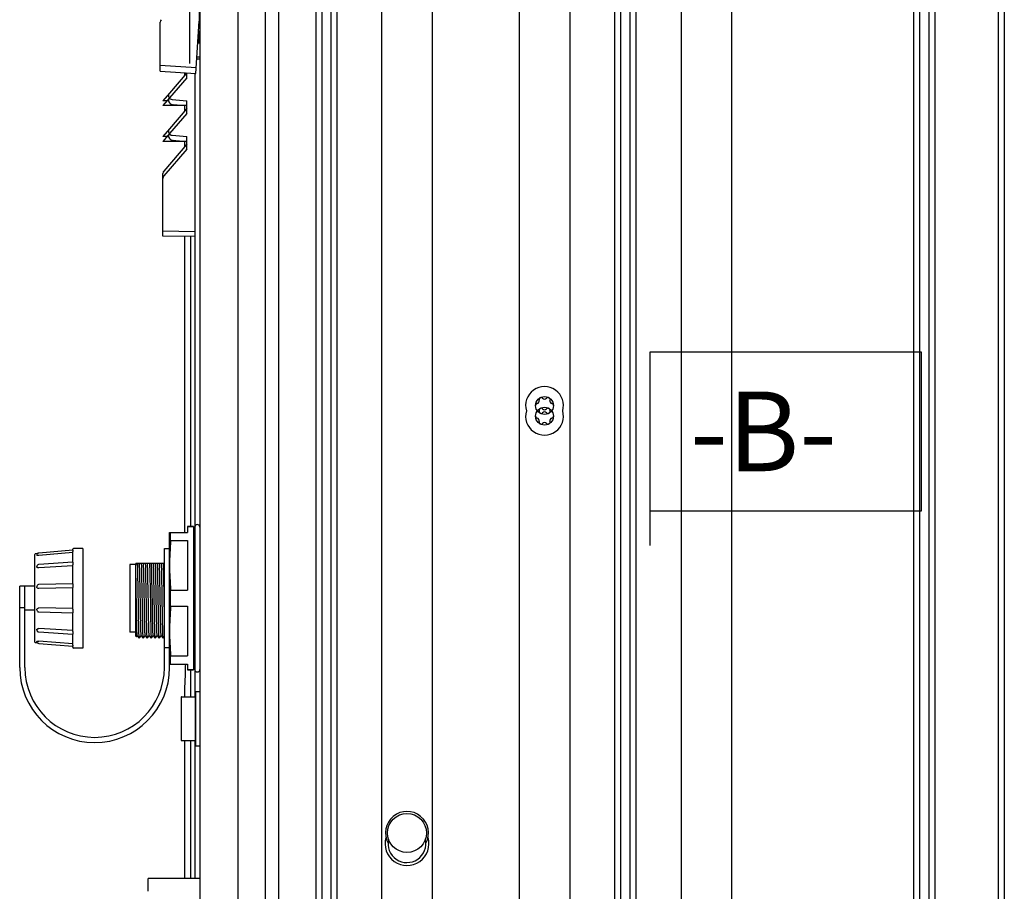
# Paper-space layout '177R0621_4_1' of a CAD drawing. Units: millimetres. Extents: x -670 to 1511, y 0 to 1215.
# Drawn here: x 601 to 651, y 363 to 407 of the extents above; entities that cross this region are included whole.
import ezdxf

# ---------------------------------------------------------------- set-up
doc = ezdxf.new("R2010")
doc.units = ezdxf.units.MM
doc.header["$LTSCALE"] = 46.255
doc.layers.get('0').update_dxf_attribs({"linetype": 'CONTINUOUS'})
for name, color, linetype in [('002___PRT_ALL_AXES', 7, 'CONTINUOUS'), ('02___PRT_ALL_AXES', 7, 'CONTINUOUS'), ('CHAMFERS', 7, 'CONTINUOUS'), ('CRVS', 7, 'CONTINUOUS'), ('DATUM', 7, 'CONTINUOUS'), ('DATUM_AXIS', 7, 'CONTINUOUS'), ('DATUM_PLANE_B', 7, 'CONTINUOUS'), ('DRAFTS', 7, 'CONTINUOUS'), ('LAY0001', 7, 'CONTINUOUS'), ('NOTES', 7, 'CONTINUOUS'), ('ROUNDS', 7, 'CONTINUOUS')]:
    doc.layers.add(name, color=color, linetype=linetype)
doc.styles.get("Standard").update_dxf_attribs({"font": 'txt', "width": 0.8})

psp = doc.layouts.new('177R0621_4_1')

# ---------------------------------------------------------------- linework, layer by layer
at = {"color": 7, "linetype": 'CONTINUOUS'}
for p, q in [((610.488, 443.711), (610.488, 234.893)), ((612.389, 443.711), (612.389, 234.893)), ((614.447, 235.363), (614.447, 443.861)), ((616.299, 443.861), (616.299, 235.363)), ((617.359, 443.861), (617.359, 235.363)), ((631.299, 443.861), (631.299, 235.363)), ((632.359, 443.861), (632.359, 235.363)), ((646.299, 443.861), (646.299, 235.363)), ((647.359, 443.861), (647.359, 235.363)), ((614.447, 235.363), (614.447, 443.326)), ((616.299, 443.326), (616.299, 235.363)), ((616.599, 443.393), (616.599, 235.363)), ((616.599, 443.326), (616.599, 235.363)), ((617.059, 443.393), (617.059, 235.363)), ((617.059, 443.326), (617.059, 235.363)), ((617.359, 443.326), (617.359, 235.363)), ((619.609, 443.393), (619.609, 235.363)), ((619.609, 443.326), (619.609, 235.363)), ((622.149, 443.393), (622.149, 235.363)), ((622.149, 443.326), (622.149, 235.363)), ((626.51, 443.393), (626.51, 235.363)), ((626.51, 443.326), (626.51, 235.363)), ((629.05, 443.393), (629.05, 235.363)), ((629.05, 443.326), (629.05, 235.363)), ((631.299, 443.326), (631.299, 235.363)), ((631.599, 443.393), (631.599, 235.363)), ((631.599, 443.326), (631.599, 235.363)), ((632.059, 443.393), (632.059, 235.363)), ((632.059, 443.326), (632.059, 235.363)), ((632.359, 443.326), (632.359, 235.363)), ((634.629, 443.393), (634.629, 235.363)), ((634.629, 443.326), (634.629, 235.363)), ((637.169, 443.393), (637.169, 235.363)), ((637.169, 443.326), (637.169, 235.363)), ((646.299, 443.326), (646.299, 235.363)), ((646.599, 443.393), (646.599, 235.363)), ((646.599, 443.326), (646.599, 235.363)), ((647.059, 443.393), (647.059, 235.363)), ((647.059, 443.326), (647.059, 235.363)), ((647.359, 443.326), (647.359, 235.363)), ((650.549, 235.363), (650.549, 443.223)), ((610.448, 405.121), (610.338, 405.122)), ((610.448, 405.021), (610.332, 405.023)), ((609.829, 404.335), (608.966, 403.328)), ((609.827, 404.093), (609.827, 404.339)), ((610.227, 404.306), (610.227, 380.471)), ((610.229, 404.306), (610.229, 381.541)), ((609.827, 404.093), (608.964, 403.086)), ((609.098, 402.757), (609.827, 402.693)), ((609.1, 402.999), (609.829, 402.935)), ((609.827, 402.302), (609.827, 402.693)), ((609.829, 402.544), (609.829, 402.935)), ((609.827, 402.302), (608.964, 401.296)), ((609.829, 402.544), (608.966, 401.538)), ((609.1, 401.208), (609.829, 401.144)), ((609.829, 400.754), (609.829, 401.144)), ((609.829, 400.754), (608.677, 399.41)), ((609.098, 400.966), (609.827, 400.902)), ((609.827, 400.512), (609.827, 400.902)), ((609.827, 400.512), (608.675, 399.168)), ((608.629, 396.391), (608.629, 399.28)), ((608.627, 396.149), (608.627, 399.038)), ((610.229, 396.363), (608.629, 396.391)), ((610.227, 396.121), (608.627, 396.149)), ((609.868, 381.571), (609.868, 381.271)), ((610.168, 381.571), (609.868, 381.571)), ((610.228, 381.541), (610.228, 374.402)), ((609.868, 380.867), (609.868, 378.375)), ((610.228, 380.471), (610.168, 380.471)), ((607.268, 376.072), (607.268, 379.721)), ((608.708, 379.721), (607.268, 379.721)), ((607.268, 378.977), (607.275, 378.272)), ((601.708, 377.491), (601.708, 378.571)), ((602.208, 378.571), (601.708, 378.571)), ((607.275, 378.272), (607.28, 377.671)), ((607.303, 377.67), (607.293, 378.273)), ((607.403, 377.671), (607.393, 378.272)), ((607.503, 377.671), (607.493, 378.272)), ((607.603, 377.671), (607.593, 378.272)), ((607.703, 377.671), (607.693, 378.272)), ((607.803, 377.671), (607.793, 378.272)), ((607.903, 377.671), (607.893, 378.272)), ((607.993, 378.272), (608.003, 377.67)), ((608.103, 377.671), (608.093, 378.272)), ((608.203, 377.671), (608.193, 378.272)), ((608.303, 377.671), (608.293, 378.272)), ((608.403, 377.671), (608.393, 378.272)), ((608.503, 377.671), (608.493, 378.272)), ((608.603, 377.671), (608.593, 378.272)), ((608.703, 377.671), (608.693, 378.272)), ((608.708, 377.389), (608.703, 377.671)), ((609.868, 377.567), (609.868, 375.075)), ((602.208, 377.371), (601.708, 377.371)), ((607.304, 376.035), (607.268, 376.072)), ((607.304, 376.035), (607.349, 376.086)), ((607.304, 376.035), (607.304, 376.035)), ((607.347, 376.086), (607.447, 375.972)), ((607.448, 375.972), (607.447, 375.972)), ((607.448, 375.972), (607.549, 376.086)), ((607.448, 375.972), (607.448, 375.972)), ((607.547, 376.086), (607.647, 375.972)), ((607.648, 375.972), (607.647, 375.972)), ((607.649, 375.972), (607.648, 375.972)), ((607.649, 375.972), (607.749, 376.086)), ((607.747, 376.086), (607.847, 375.972)), ((607.848, 375.972), (607.847, 375.972)), ((607.849, 375.972), (607.848, 375.972)), ((607.849, 375.972), (607.949, 376.086)), ((607.947, 376.086), (608.047, 375.972)), ((608.047, 375.972), (608.048, 375.971)), ((608.049, 375.972), (608.048, 375.971)), ((608.049, 375.972), (608.149, 376.086)), ((608.147, 376.086), (608.247, 375.972)), ((608.248, 375.972), (608.247, 375.972)), ((608.248, 375.972), (608.349, 376.086)), ((608.248, 375.972), (608.248, 375.972)), ((608.347, 376.086), (608.447, 375.972)), ((608.448, 375.972), (608.447, 375.972)), ((608.449, 375.972), (608.448, 375.972)), ((608.449, 375.972), (608.549, 376.086)), ((608.547, 376.086), (608.647, 375.972)), ((608.648, 375.972), (608.647, 375.972)), ((608.649, 375.972), (608.648, 375.972)), ((608.649, 375.972), (608.708, 376.04)), ((610.228, 375.471), (610.168, 375.471)), ((610.227, 375.471), (610.227, 373.025)), ((609.868, 374.671), (609.868, 374.371)), ((610.168, 374.371), (609.868, 374.371)), ((610.229, 374.402), (610.229, 373.025)), ((609.548, 373.005), (609.548, 371.385)), ((609.568, 373.025), (610.268, 373.025)), ((610.268, 371.835), (610.268, 373.025)), ((610.288, 371.835), (610.288, 373.295)), ((610.288, 373.295), (610.488, 373.295)), ((610.268, 372.555), (610.288, 372.555)), ((609.549, 371.66), (609.549, 370.85)), ((610.269, 370.83), (610.269, 371.835)), ((610.289, 370.56), (610.289, 371.835)), ((610.269, 371.3), (610.289, 371.3)), ((609.569, 370.83), (610.269, 370.83)), ((610.227, 370.83), (610.227, 363.899)), ((610.229, 370.83), (610.229, 363.899)), ((610.289, 370.56), (610.489, 370.56))]:
    psp.add_line(p, q, dxfattribs=at)
at = {"color": 3, "linetype": 'CONTINUOUS'}
for p, q in [((650.847, 443.866), (650.847, 235.363)), ((650.849, 443.861), (650.849, 235.363))]:
    psp.add_line(p, q, dxfattribs=at)
at = {"color": 7, "linetype": 'CONTINUOUS'}
for centre, radius in [((627.781, 387.643), 0.45), ((627.781, 387.108), 0.45), ((620.879, 366.193), 0.98)]:
    psp.add_circle(centre, radius, dxfattribs=at)
for centre, radius, start, end in [((608.694, 406.877), 0.2, 139.3987, 180), ((609.118, 403.198), 0.2, 139.3987, 265), ((609.116, 402.956), 0.2, 139.3987, 265), ((609.116, 401.165), 0.2, 139.3987, 265), ((609.118, 401.407), 0.2, 139.3987, 265), ((608.827, 399.038), 0.2, 139.3987, 180), ((608.829, 399.28), 0.2, 139.3987, 180), ((627.391, 387.868), 0.128, 280.0094, 19.9906), ((627.606, 387.947), 0.1, 40.0094, 199.9906), ((627.781, 388.093), 0.128, 220.0094, 319.9906), ((627.956, 387.947), 0.1, 340.0094, 139.9906), ((628.17, 387.868), 0.128, 160.0094, 259.9906), ((627.431, 387.643), 0.1, 100.0094, 180), ((627.606, 387.412), 0.1, 40.0094, 199.9906), ((627.606, 387.34), 0.1, 160.0094, 319.9906), ((627.391, 387.418), 0.128, 340.0094, 21.7725), ((627.391, 387.333), 0.128, 338.1709, 19.9906), ((627.781, 387.558), 0.128, 220.0094, 319.9906), ((627.781, 387.193), 0.128, 40.0094, 139.9906), ((627.956, 387.412), 0.1, 340.0094, 139.9906), ((627.956, 387.34), 0.1, 220.0094, 19.9906), ((628.17, 387.418), 0.128, 158.1709, 199.9906), ((628.17, 387.333), 0.128, 160.0094, 201.7725), ((628.131, 387.643), 0.1, 0, 79.9906), ((627.431, 387.108), 0.1, 180, 259.9906), ((627.391, 386.883), 0.128, 340.0094, 79.9906), ((627.606, 386.805), 0.1, 160.0094, 319.9906), ((627.956, 386.805), 0.1, 220.0094, 19.9906), ((628.17, 386.883), 0.128, 100.0094, 199.9906), ((628.131, 387.108), 0.1, 280.0094, 360), ((627.781, 386.658), 0.128, 40.0094, 139.9906), ((610.358, 381.541), 0.13, 0, 180), ((575.621, 379.171), 31.75, 0.7663, 0.9936), ((317.849, 373.367), 289.486, 0.97103, 1.1111), ((605.208, 374.491), 3.76, 180, 360), ((605.208, 374.491), 3.5, 180, 360), ((610.358, 374.402), 0.13, 180, 360), ((609.568, 373.005), 0.02, 90, 180), ((609.568, 371.385), 0.02, 180, 184.8173), ((609.569, 370.85), 0.02, 180, 270)]:
    psp.add_arc(centre, radius, start, end, dxfattribs=at)
for points, knots in [([(607.28, 378.98), (607.279, 379.029), (607.275, 379.201), (607.271, 379.373), (607.268, 379.497)], [0, 0, 0, 0, 0.282186, 1, 1, 1, 1]), ([(607.368, 379.596), (607.364, 379.608), (607.352, 379.65), (607.337, 379.692), (607.324, 379.721)], [0, 0, 0, 0, 0.280908, 1, 1, 1, 1]), ([(607.393, 378.272), (607.391, 378.401), (607.384, 378.842), (607.376, 379.283), (607.368, 379.596)], [0, 0, 0, 0, 0.291136, 1, 1, 1, 1]), ([(607.493, 378.272), (607.488, 378.564), (607.479, 379.048), (607.469, 379.531), (607.46, 379.721)], [0, 0, 0, 0, 0.605016, 1, 1, 1, 1]), ([(607.593, 378.272), (607.589, 378.553), (607.58, 379.036), (607.571, 379.519), (607.564, 379.721)], [0, 0, 0, 0, 0.580965, 1, 1, 1, 1]), ([(607.693, 378.272), (607.688, 378.564), (607.679, 379.048), (607.669, 379.531), (607.66, 379.721)], [0, 0, 0, 0, 0.605009, 1, 1, 1, 1]), ([(607.793, 378.272), (607.789, 378.553), (607.78, 379.036), (607.771, 379.519), (607.764, 379.721)], [0, 0, 0, 0, 0.580972, 1, 1, 1, 1]), ([(607.893, 378.272), (607.888, 378.564), (607.879, 379.048), (607.869, 379.531), (607.86, 379.721)], [0, 0, 0, 0, 0.605062, 1, 1, 1, 1]), ([(607.964, 379.721), (607.971, 379.519), (607.98, 379.036), (607.989, 378.553), (607.993, 378.272)], [0, 0, 0, 0, 0.419022, 1, 1, 1, 1]), ([(608.093, 378.272), (608.088, 378.564), (608.079, 379.048), (608.069, 379.531), (608.06, 379.721)], [0, 0, 0, 0, 0.604999, 1, 1, 1, 1]), ([(608.193, 378.272), (608.189, 378.553), (608.18, 379.036), (608.171, 379.519), (608.164, 379.721)], [0, 0, 0, 0, 0.580981, 1, 1, 1, 1]), ([(608.293, 378.272), (608.288, 378.564), (608.279, 379.048), (608.269, 379.531), (608.26, 379.721)], [0, 0, 0, 0, 0.605016, 1, 1, 1, 1]), ([(608.393, 378.272), (608.389, 378.553), (608.38, 379.036), (608.371, 379.519), (608.364, 379.721)], [0, 0, 0, 0, 0.580965, 1, 1, 1, 1]), ([(608.493, 378.272), (608.488, 378.564), (608.479, 379.048), (608.469, 379.531), (608.46, 379.721)], [0, 0, 0, 0, 0.605009, 1, 1, 1, 1]), ([(608.593, 378.272), (608.589, 378.553), (608.58, 379.036), (608.571, 379.519), (608.564, 379.721)], [0, 0, 0, 0, 0.580972, 1, 1, 1, 1]), ([(608.693, 378.272), (608.688, 378.564), (608.679, 379.048), (608.669, 379.531), (608.66, 379.721)], [0, 0, 0, 0, 0.605062, 1, 1, 1, 1]), ([(607.28, 377.671), (607.281, 377.561), (607.283, 377.347), (607.286, 377.04), (607.289, 376.762), (607.291, 376.551), (607.293, 376.404), (607.295, 376.311), (607.296, 376.231), (607.298, 376.164), (607.299, 376.111), (607.3, 376.076), (607.302, 376.056), (607.302, 376.046), (607.303, 376.039), (607.303, 376.036), (607.304, 376.035)], [0, 0, 0, 0, 0.201639, 0.391469, 0.563625, 0.712672, 0.777063, 0.834048, 0.883175, 0.924025, 0.956313, 0.979838, 0.988261, 0.994432, 0.998338, 1, 1, 1, 1]), ([(607.347, 376.086), (607.345, 376.088), (607.344, 376.101), (607.341, 376.125), (607.339, 376.164), (607.336, 376.215), (607.333, 376.281), (607.329, 376.393), (607.325, 376.561), (607.319, 376.794), (607.314, 377.063), (607.308, 377.359), (607.305, 377.564), (607.303, 377.67)], [0, 0, 0, 0, 0.006734, 0.022257, 0.046503, 0.079332, 0.120585, 0.169985, 0.291401, 0.439868, 0.611087, 0.799652, 1, 1, 1, 1]), ([(607.447, 375.972), (607.445, 375.975), (607.445, 375.988), (607.441, 376.013), (607.439, 376.055), (607.436, 376.11), (607.433, 376.18), (607.429, 376.301), (607.425, 376.482), (607.419, 376.732), (607.414, 377.02), (607.408, 377.337), (607.405, 377.557), (607.403, 377.671)], [0, 0, 0, 0, 0.006611, 0.02206, 0.046272, 0.079101, 0.120386, 0.16984, 0.291412, 0.440053, 0.611379, 0.799907, 1, 1, 1, 1]), ([(607.547, 376.086), (607.545, 376.089), (607.544, 376.101), (607.541, 376.125), (607.539, 376.164), (607.536, 376.216), (607.533, 376.281), (607.529, 376.393), (607.525, 376.562), (607.519, 376.795), (607.514, 377.064), (607.508, 377.36), (607.505, 377.565), (607.503, 377.671)], [0, 0, 0, 0, 0.006713, 0.022291, 0.046665, 0.079611, 0.120897, 0.170282, 0.291792, 0.440204, 0.611267, 0.799771, 1, 1, 1, 1]), ([(607.647, 375.972), (607.645, 375.975), (607.645, 375.988), (607.641, 376.014), (607.639, 376.055), (607.636, 376.111), (607.633, 376.181), (607.629, 376.301), (607.625, 376.482), (607.619, 376.732), (607.614, 377.02), (607.608, 377.338), (607.605, 377.558), (607.603, 377.671)], [0, 0, 0, 0, 0.006588, 0.022089, 0.046425, 0.079368, 0.120681, 0.170119, 0.291781, 0.440358, 0.611536, 0.800013, 1, 1, 1, 1]), ([(607.747, 376.086), (607.745, 376.089), (607.744, 376.101), (607.741, 376.125), (607.739, 376.164), (607.736, 376.216), (607.733, 376.281), (607.729, 376.393), (607.725, 376.562), (607.719, 376.795), (607.714, 377.064), (607.708, 377.36), (607.705, 377.565), (607.703, 377.671)], [0, 0, 0, 0, 0.006708, 0.022276, 0.04665, 0.079601, 0.120888, 0.170264, 0.291776, 0.440198, 0.611257, 0.799769, 1, 1, 1, 1]), ([(607.847, 375.972), (607.845, 375.975), (607.845, 375.988), (607.841, 376.013), (607.839, 376.055), (607.836, 376.111), (607.833, 376.181), (607.829, 376.301), (607.825, 376.482), (607.819, 376.732), (607.814, 377.02), (607.808, 377.337), (607.805, 377.557), (607.803, 377.671)], [0, 0, 0, 0, 0.006582, 0.022073, 0.046408, 0.079354, 0.120666, 0.170093, 0.291753, 0.440337, 0.61151, 0.8, 1, 1, 1, 1]), ([(607.947, 376.086), (607.945, 376.088), (607.944, 376.101), (607.941, 376.125), (607.939, 376.164), (607.936, 376.215), (607.933, 376.281), (607.929, 376.393), (607.925, 376.562), (607.919, 376.795), (607.914, 377.063), (607.908, 377.36), (607.905, 377.565), (607.903, 377.671)], [0, 0, 0, 0, 0.006711, 0.022192, 0.046425, 0.07931, 0.120623, 0.169993, 0.291369, 0.43994, 0.611031, 0.799637, 1, 1, 1, 1]), ([(608.003, 377.67), (608.005, 377.557), (608.008, 377.337), (608.014, 377.02), (608.019, 376.732), (608.025, 376.482), (608.029, 376.301), (608.033, 376.18), (608.036, 376.11), (608.039, 376.055), (608.041, 376.013), (608.045, 375.988), (608.045, 375.975), (608.047, 375.972)], [0, 0, 0, 0, 0.200096, 0.388624, 0.559949, 0.708589, 0.830158, 0.879613, 0.920899, 0.953727, 0.977939, 0.993388, 1, 1, 1, 1]), ([(608.147, 376.086), (608.145, 376.088), (608.144, 376.101), (608.141, 376.125), (608.139, 376.164), (608.136, 376.215), (608.133, 376.281), (608.129, 376.393), (608.125, 376.562), (608.119, 376.795), (608.114, 377.064), (608.108, 377.36), (608.105, 377.565), (608.103, 377.671)], [0, 0, 0, 0, 0.006734, 0.022258, 0.046506, 0.079338, 0.120595, 0.169998, 0.291422, 0.439895, 0.611114, 0.799672, 1, 1, 1, 1]), ([(608.247, 375.972), (608.245, 375.975), (608.245, 375.988), (608.241, 376.013), (608.239, 376.055), (608.236, 376.11), (608.233, 376.18), (608.229, 376.301), (608.225, 376.482), (608.219, 376.732), (608.214, 377.02), (608.208, 377.337), (608.205, 377.558), (608.203, 377.671)], [0, 0, 0, 0, 0.006611, 0.02206, 0.046273, 0.079103, 0.12039, 0.169846, 0.291421, 0.440064, 0.61139, 0.799915, 1, 1, 1, 1]), ([(608.347, 376.086), (608.345, 376.089), (608.344, 376.101), (608.341, 376.125), (608.339, 376.164), (608.336, 376.216), (608.333, 376.281), (608.329, 376.393), (608.325, 376.562), (608.319, 376.795), (608.314, 377.064), (608.308, 377.36), (608.305, 377.565), (608.303, 377.671)], [0, 0, 0, 0, 0.006713, 0.022291, 0.046665, 0.079611, 0.120897, 0.170282, 0.291792, 0.440204, 0.611267, 0.799771, 1, 1, 1, 1]), ([(608.447, 375.972), (608.445, 375.975), (608.445, 375.988), (608.441, 376.014), (608.439, 376.055), (608.436, 376.111), (608.433, 376.181), (608.429, 376.301), (608.425, 376.482), (608.419, 376.732), (608.414, 377.02), (608.408, 377.338), (608.405, 377.558), (608.403, 377.671)], [0, 0, 0, 0, 0.006588, 0.022089, 0.046425, 0.079368, 0.120681, 0.170119, 0.291781, 0.440358, 0.611536, 0.800013, 1, 1, 1, 1]), ([(608.547, 376.086), (608.545, 376.089), (608.544, 376.101), (608.541, 376.125), (608.539, 376.164), (608.536, 376.216), (608.533, 376.281), (608.529, 376.393), (608.525, 376.562), (608.519, 376.795), (608.514, 377.064), (608.508, 377.36), (608.505, 377.565), (608.503, 377.671)], [0, 0, 0, 0, 0.006708, 0.022276, 0.04665, 0.079601, 0.120888, 0.170264, 0.291776, 0.440198, 0.611257, 0.799769, 1, 1, 1, 1]), ([(608.647, 375.972), (608.645, 375.975), (608.645, 375.988), (608.641, 376.013), (608.639, 376.055), (608.636, 376.111), (608.633, 376.181), (608.629, 376.301), (608.625, 376.482), (608.619, 376.732), (608.614, 377.02), (608.608, 377.337), (608.605, 377.557), (608.603, 377.671)], [0, 0, 0, 0, 0.006582, 0.022073, 0.046408, 0.079354, 0.120666, 0.170093, 0.291753, 0.440337, 0.61151, 0.8, 1, 1, 1, 1]), ([(609.762, 374.663), (609.758, 374.507), (609.741, 374.115), (609.74, 373.721), (609.713, 373.486)], [0, 0, 0, 0, 0.396226, 1, 1, 1, 1]), ([(609.713, 373.486), (609.713, 373.485), (609.713, 373.484), (609.713, 373.481), (609.712, 373.481)], [0, 0, 0, 0, 0.742563, 1, 1, 1, 1])]:
    psp.add_open_spline(points, degree=3, knots=knots, dxfattribs=at)
at = {"layer": '002___PRT_ALL_AXES', "color": 7, "linetype": 'CONTINUOUS'}
for p, q in [((613.779, 234.743), (613.779, 443.861)), ((614.447, 235.363), (614.447, 443.861)), ((613.779, 234.743), (613.779, 443.326)), ((614.447, 235.363), (614.447, 443.326)), ((619.609, 443.393), (619.609, 235.363)), ((619.609, 443.326), (619.609, 235.363)), ((626.51, 443.393), (626.51, 235.363)), ((626.51, 443.326), (626.51, 235.363)), ((634.629, 443.393), (634.629, 235.363)), ((634.629, 443.326), (634.629, 235.363))]:
    psp.add_line(p, q, dxfattribs=at)
at = {"layer": '02___PRT_ALL_AXES', "color": 7, "linetype": 'CONTINUOUS'}
for p in [(607.889, 363.264), (610.488, 363.899)]:
    psp.add_line(p, (607.889, 363.899), dxfattribs=at)
psp.add_arc((620.879, 366.193), 1.08, 331.5404, 208.4815, dxfattribs=at)
at = {"layer": 'CHAMFERS', "color": 7, "linetype": 'CONTINUOUS'}
for p, q in [((608.494, 404.432), (608.494, 406.877)), ((610.289, 404.306), (610.446, 406.932)), ((608.494, 404.733), (610.307, 404.606)), ((608.494, 404.432), (610.289, 404.306))]:
    psp.add_line(p, q, dxfattribs=at)
at = {"layer": 'CRVS', "color": 40, "linetype": 'CONTINUOUS'}
for p, q in [((608.966, 403.328), (608.629, 402.935)), ((608.959, 403.081), (608.627, 402.693)), ((609.827, 402.693), (608.627, 402.693)), ((608.919, 402.935), (608.629, 402.935)), ((609.201, 402.748), (609.154, 402.693)), ((608.959, 401.29), (608.627, 400.902)), ((608.966, 401.538), (608.629, 401.144)), ((608.919, 401.144), (608.629, 401.144)), ((609.827, 400.902), (608.627, 400.902)), ((609.201, 400.957), (609.154, 400.902)), ((608.644, 399.354), (608.629, 399.354))]:
    psp.add_line(p, q, dxfattribs=at)
at = {"layer": 'DATUM', "color": 7, "linetype": 'CONTINUOUS'}
for p, q in [((609.712, 404.347), (609.712, 404.199)), ((609.712, 402.693), (609.712, 402.408)), ((609.712, 400.902), (609.712, 400.618)), ((609.712, 396.13), (609.712, 381.271)), ((610.027, 381.571), (610.027, 396.121)), ((610.029, 381.571), (610.029, 396.121)), ((610.027, 373.025), (610.027, 374.371)), ((610.029, 373.025), (610.029, 374.371)), ((609.712, 373.515), (609.712, 373.025)), ((609.712, 370.83), (609.712, 363.899)), ((610.027, 363.899), (610.027, 370.83)), ((610.029, 363.899), (610.029, 370.83))]:
    psp.add_line(p, q, dxfattribs=at)
psp.add_arc((620.879, 365.658), 1.1, 163.6019, 16.4222, dxfattribs=at)
at = {"layer": 'DATUM_AXIS', "color": 7, "linetype": 'CONTINUOUS'}
for p, q in [((609.868, 381.571), (610.168, 381.571)), ((610.168, 381.571), (610.168, 374.371)), ((608.968, 374.491), (608.968, 381.271)), ((608.968, 381.271), (609.868, 381.271)), ((609.021, 380.867), (609.021, 381.271)), ((604.608, 380.471), (604.148, 380.471)), ((604.608, 380.471), (604.608, 375.471)), ((608.708, 374.491), (608.708, 380.471)), ((608.708, 380.471), (608.968, 380.471)), ((609.021, 380.867), (609.868, 380.867)), ((610.168, 380.471), (610.228, 380.471)), ((602.34, 380.217), (602.244, 380.208)), ((606.968, 379.671), (606.968, 376.271)), ((607.268, 379.671), (606.968, 379.671)), ((601.448, 374.491), (601.448, 378.571)), ((601.708, 378.571), (601.448, 378.571)), ((601.708, 374.491), (601.708, 378.571)), ((609.021, 377.567), (609.021, 378.375)), ((609.021, 378.375), (609.868, 378.375)), ((601.708, 377.491), (601.448, 377.491)), ((609.021, 377.567), (609.868, 377.567)), ((607.268, 376.271), (606.968, 376.271)), ((602.34, 375.726), (602.244, 375.734)), ((604.608, 375.471), (604.148, 375.471)), ((608.708, 375.498), (608.968, 375.498)), ((610.168, 375.471), (610.228, 375.471)), ((609.021, 374.671), (609.021, 375.075)), ((609.021, 375.075), (609.868, 375.075)), ((608.968, 374.671), (609.868, 374.671)), ((609.868, 374.371), (610.168, 374.371))]:
    psp.add_line(p, q, dxfattribs=at)
for points in [[(609.021, 380.867), (608.987, 380.453), (608.968, 380.037), (608.968, 379.621)], [(608.968, 379.621), (608.968, 379.206), (608.987, 378.79), (609.021, 378.375)], [(609.021, 377.567), (608.987, 377.153), (608.968, 376.737), (608.968, 376.321)], [(608.968, 376.321), (608.968, 375.906), (608.987, 375.49), (609.021, 375.075)]]:
    psp.add_open_spline(points, degree=3, dxfattribs=at)
at = {"layer": 'DATUM_PLANE_B', "color": 2, "linetype": 'CONTINUOUS'}
for p, q in [((633.082, 380.625), (633.082, 390.346)), ((633.082, 390.346), (646.682, 390.346)), ((646.682, 390.346), (646.682, 382.346)), ((646.682, 382.346), (633.082, 382.346))]:
    psp.add_line(p, q, dxfattribs=at)
at = {"layer": 'DRAFTS', "color": 7, "linetype": 'CONTINUOUS'}
for p, q in [((610.418, 406.455), (610.418, 405.84)), ((610.418, 405.84), (610.448, 405.962)), ((610.418, 405.84), (610.448, 405.84))]:
    psp.add_line(p, q, dxfattribs=at)
at = {"layer": 'LAY0001', "color": 2, "linetype": 'CONTINUOUS'}
psp.add_line((609.988, 404.802), (609.988, 443.941), dxfattribs=at)
at = {"layer": 'NOTES', "color": 7, "linetype": 'CONTINUOUS'}
for p, q in [((610.027, 381.571), (610.027, 396.121)), ((610.029, 381.571), (610.029, 396.121)), ((610.027, 373.025), (610.027, 374.371)), ((610.029, 373.025), (610.029, 374.371)), ((610.027, 363.899), (610.027, 370.83)), ((610.029, 363.899), (610.029, 370.83))]:
    psp.add_line(p, q, dxfattribs=at)
for centre, start, end in [((627.781, 387.643), 343.6208, 196.4033), ((627.781, 387.108), 99.4141, 104.1259), ((627.781, 387.108), 75.8926, 80.5938), ((627.781, 387.108), 163.6208, 16.4033), ((627.781, 387.643), 255.8926, 260.5938), ((627.781, 387.643), 279.4141, 284.1259), ((620.879, 365.658), 166.9051, 13.1179)]:
    psp.add_arc(centre, 0.95, start, end, dxfattribs=at)
at = {"layer": 'ROUNDS', "color": 7, "linetype": 'CONTINUOUS'}
for p, q in [((610.446, 433.372), (610.446, 406.932)), ((604.108, 380.38), (604.108, 380.431)), ((604.608, 380.471), (604.148, 380.471)), ((602.208, 375.774), (602.208, 380.169)), ((602.34, 380.217), (602.244, 380.208)), ((602.308, 380.162), (602.308, 380.138)), ((602.35, 380.223), (602.335, 380.214)), ((602.367, 380.228), (602.35, 380.222)), ((602.386, 380.233), (602.366, 380.228)), ((602.402, 380.235), (602.386, 380.233)), ((604.113, 380.381), (602.402, 380.235)), ((604.108, 380.26), (602.406, 380.118)), ((604.108, 379.774), (604.108, 380.322)), ((604.113, 380.381), (604.114, 380.379)), ((604.114, 380.379), (604.114, 380.355)), ((602.309, 379.589), (602.308, 379.575)), ((602.308, 379.575), (602.308, 379.557)), ((602.318, 379.614), (602.309, 379.589)), ((602.325, 379.623), (602.318, 379.614)), ((602.334, 379.635), (602.325, 379.623)), ((602.357, 379.652), (602.334, 379.635)), ((602.385, 379.662), (602.357, 379.652)), ((602.403, 379.665), (602.385, 379.662)), ((604.108, 379.775), (602.403, 379.665)), ((604.108, 379.593), (602.406, 379.492)), ((604.108, 378.696), (604.108, 379.645)), ((604.114, 379.758), (604.114, 379.692)), ((602.309, 378.57), (602.308, 378.558)), ((602.308, 378.558), (602.308, 378.552)), ((602.317, 378.6), (602.309, 378.57)), ((602.334, 378.625), (602.317, 378.6)), ((602.359, 378.644), (602.334, 378.625)), ((602.388, 378.655), (602.359, 378.644)), ((602.405, 378.657), (602.388, 378.655)), ((604.108, 378.702), (602.405, 378.657)), ((604.108, 378.491), (602.406, 378.459)), ((604.108, 377.423), (604.108, 378.519)), ((604.114, 378.658), (604.114, 378.568)), ((604.108, 377.452), (602.406, 377.484)), ((602.308, 377.391), (602.308, 377.385)), ((602.308, 377.385), (602.309, 377.372)), ((602.309, 377.372), (602.318, 377.343)), ((602.318, 377.343), (602.335, 377.317)), ((602.335, 377.317), (602.36, 377.298)), ((602.405, 377.286), (604.108, 377.241)), ((604.108, 376.298), (604.108, 377.247)), ((604.114, 377.375), (604.114, 377.284)), ((604.108, 376.35), (602.406, 376.451)), ((602.308, 376.386), (602.308, 376.368)), ((602.308, 376.368), (602.309, 376.354)), ((602.309, 376.354), (602.318, 376.329)), ((602.318, 376.329), (602.325, 376.32)), ((602.325, 376.32), (602.334, 376.308)), ((602.334, 376.308), (602.344, 376.3)), ((602.344, 376.3), (602.358, 376.291)), ((602.358, 376.291), (602.385, 376.281)), ((602.385, 376.281), (602.403, 376.278)), ((602.403, 376.278), (604.108, 376.168)), ((604.108, 375.621), (604.108, 376.169)), ((604.114, 376.251), (604.114, 376.185)), ((602.34, 375.726), (602.244, 375.734)), ((602.308, 375.805), (602.308, 375.781)), ((602.335, 375.729), (602.35, 375.72)), ((602.35, 375.721), (602.367, 375.714)), ((602.366, 375.715), (602.386, 375.71)), ((602.386, 375.71), (602.402, 375.708)), ((602.402, 375.708), (604.113, 375.562)), ((604.108, 375.683), (602.406, 375.825)), ((604.108, 375.511), (604.108, 375.563)), ((604.114, 375.564), (604.113, 375.562)), ((604.114, 375.588), (604.114, 375.564)), ((604.608, 375.471), (604.148, 375.471))]:
    psp.add_line(p, q, dxfattribs=at)
for points in [[(602.335, 380.214), (602.321, 380.2), (602.311, 380.182), (602.308, 380.162)], [(602.36, 377.298), (602.389, 377.288), (602.405, 377.286)], [(602.308, 375.781), (602.311, 375.761), (602.321, 375.743), (602.335, 375.729)]]:
    psp.add_lwpolyline(points, dxfattribs=at)
for centre, start, end in [((604.148, 380.431), 90, 180), ((602.248, 380.169), 95, 180), ((602.248, 375.774), 180, 265), ((604.148, 375.511), 180, 270)]:
    psp.add_arc(centre, 0.04, start, end, dxfattribs=at)
for points, knots in [([(602.406, 380.118), (602.383, 380.116), (602.351, 380.117), (602.319, 380.125), (602.308, 380.134), (602.308, 380.138)], [0, 0, 0, 0, 0.667533, 0.884258, 1, 1, 1, 1]), ([(604.114, 380.355), (604.114, 380.351), (604.11, 380.34), (604.108, 380.329), (604.108, 380.322)], [0, 0, 0, 0, 0.379396, 1, 1, 1, 1]), ([(602.406, 379.492), (602.394, 379.492), (602.369, 379.493), (602.337, 379.507), (602.314, 379.528), (602.308, 379.548), (602.308, 379.557)], [0, 0, 0, 0, 0.289174, 0.55536, 0.789476, 1, 1, 1, 1]), ([(604.108, 379.775), (604.109, 379.775), (604.11, 379.773), (604.113, 379.768), (604.114, 379.762), (604.114, 379.758)], [0, 0, 0, 0, 0.092449, 0.296089, 1, 1, 1, 1]), ([(604.114, 379.692), (604.114, 379.689), (604.112, 379.673), (604.108, 379.658), (604.108, 379.645)], [0, 0, 0, 0, 0.216141, 1, 1, 1, 1]), ([(602.406, 378.459), (602.381, 378.458), (602.33, 378.477), (602.308, 378.528), (602.308, 378.552)], [0, 0, 0, 0, 0.505356, 1, 1, 1, 1]), ([(604.108, 378.696), (604.108, 378.691), (604.112, 378.679), (604.114, 378.666), (604.114, 378.658)], [0, 0, 0, 0, 0.40891, 1, 1, 1, 1]), ([(604.114, 378.568), (604.114, 378.564), (604.112, 378.548), (604.108, 378.532), (604.108, 378.519)], [0, 0, 0, 0, 0.259798, 1, 1, 1, 1]), ([(602.308, 377.391), (602.308, 377.415), (602.33, 377.466), (602.381, 377.485), (602.406, 377.484)], [0, 0, 0, 0, 0.494647, 1, 1, 1, 1]), ([(604.108, 377.423), (604.108, 377.42), (604.11, 377.403), (604.114, 377.387), (604.114, 377.375)], [0, 0, 0, 0, 0.229357, 1, 1, 1, 1]), ([(604.114, 377.284), (604.114, 377.277), (604.112, 377.264), (604.108, 377.252), (604.108, 377.247)], [0, 0, 0, 0, 0.59109, 1, 1, 1, 1]), ([(602.308, 376.386), (602.308, 376.395), (602.314, 376.414), (602.337, 376.436), (602.369, 376.449), (602.394, 376.451), (602.406, 376.451)], [0, 0, 0, 0, 0.210523, 0.444639, 0.710825, 1, 1, 1, 1]), ([(604.108, 376.298), (604.108, 376.293), (604.109, 376.278), (604.114, 376.262), (604.114, 376.251)], [0, 0, 0, 0, 0.271757, 1, 1, 1, 1]), ([(604.114, 376.185), (604.114, 376.181), (604.113, 376.175), (604.11, 376.17), (604.109, 376.168), (604.108, 376.168)], [0, 0, 0, 0, 0.703911, 0.907551, 1, 1, 1, 1]), ([(602.308, 375.805), (602.308, 375.809), (602.319, 375.818), (602.351, 375.826), (602.383, 375.826), (602.406, 375.825)], [0, 0, 0, 0, 0.115743, 0.33247, 1, 1, 1, 1]), ([(604.108, 375.621), (604.108, 375.614), (604.11, 375.603), (604.114, 375.592), (604.114, 375.588)], [0, 0, 0, 0, 0.620604, 1, 1, 1, 1])]:
    psp.add_open_spline(points, degree=3, knots=knots, dxfattribs=at)

# ---------------------------------------------------------------- texts
at = {"layer": 'DATUM_PLANE_B', "color": 2, "linetype": 'CONTINUOUS', "insert": (635.082, 388.346), "char_height": 4, "width": 9.6, "attachment_point": 1, "line_spacing_factor": 0.9}
psp.add_mtext('-B-', dxfattribs=at)
psp.add_mtext('-B-', dxfattribs=at)

doc.saveas('drawing.dxf')
